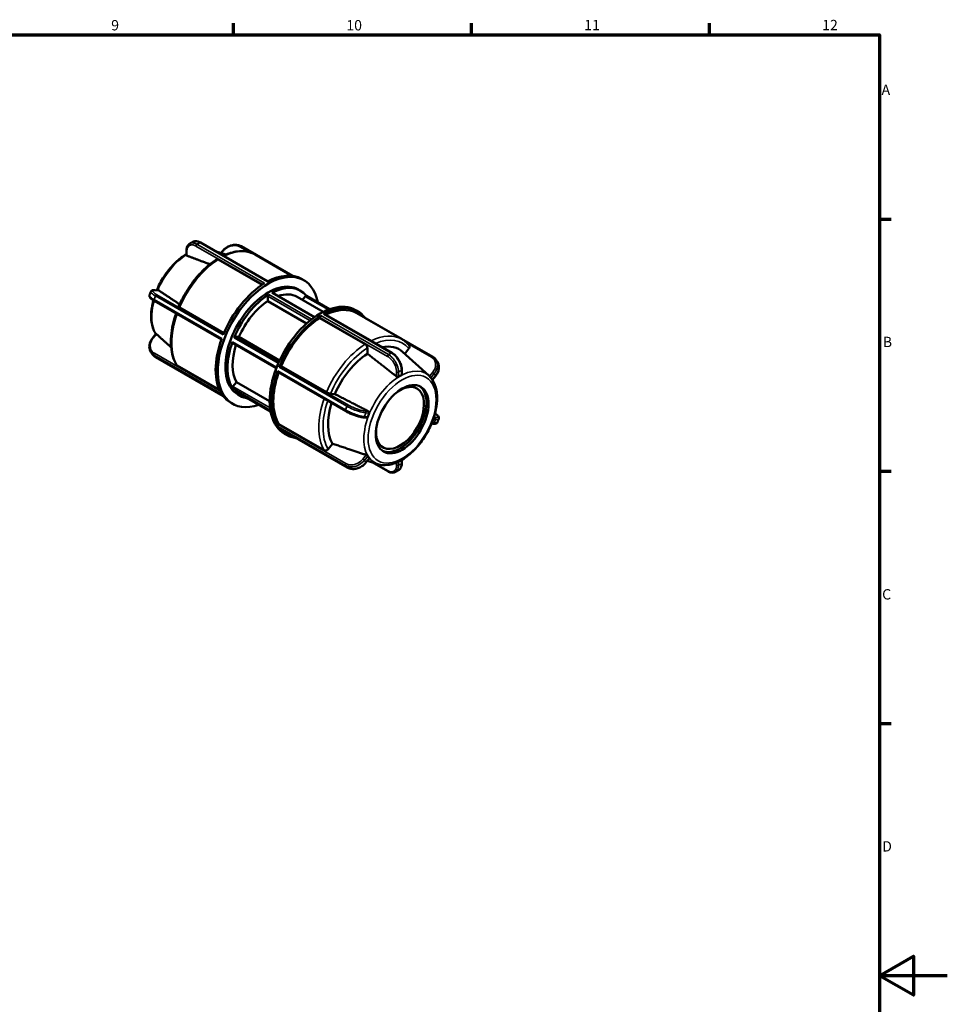
# Model space of a CAD drawing. Units: millimetres. Extents: x 0 to 893, y 0 to 697.
# Drawn here: x 568 to 841, y 289 to 578 of the extents above; entities that cross this region are included whole.
import ezdxf

# ---------------------------------------------------------------- set-up
doc = ezdxf.new("R2010")
doc.units = ezdxf.units.MM
for name, color, linetype, lineweight in [('Border (ANSI)', 7, 'Continuous', 70), ('Visible (ANSI)', 7, 'Continuous', 50), ('Visible Narrow (ANSI)', 7, 'Continuous', 35)]:
    doc.layers.add(name, color=color, linetype=linetype, lineweight=lineweight)
doc.styles.add('Note Text (ANSI)', font='tahoma.ttf')

# ---------------------------------------------------------------- blocks, each defined once
blk = doc.blocks.new('Borders Default Border')
at = {"layer": 'Border (ANSI)'}
for p, q in [((630.75, 574), (630.75, 577.45)), ((700.83, 574), (700.83, 577.45)), ((770.92, 574), (770.92, 577.45)), ((821, 519.75), (824.45, 519.75)), ((821, 445.5), (824.45, 445.5)), ((821, 371.25), (824.45, 371.25))]:
    blk.add_line(p, q, dxfattribs=at)
at = {"layer": 'Border (ANSI)', "flags": 128}
for points in [[(20, 20), (20, 574), (821, 574), (821, 20), (20, 20)], [(841, 297), (821, 297), (831, 302.77), (831, 291.23), (821, 297)]]:
    blk.add_lwpolyline(points, dxfattribs=at)
at = {"layer": 'Border (ANSI)', "attachment_point": 7, "style": 'Note Text (ANSI)'}
for s, insert, char_height in [('9', (594.7, 574.34), 3.05), ('10', (663.96, 574.34), 3.048), ('11', (734.04, 574.4), 3.048), ('12', (804.13, 574.4), 3.048), ('A', (821.63, 555.35), 3.05), ('B', (821.99, 481.1), 3.05), ('C', (821.8, 406.8), 3.05), ('D', (821.81, 332.6), 3.05)]:
    blk.add_mtext(s, dxfattribs=dict(at, insert=insert, char_height=char_height))

msp = doc.modelspace()

# ---------------------------------------------------------------- linework, layer by layer
at = {"layer": 'Visible (ANSI)'}
for p, q in [((616.873, 509.107), (616.873, 510.444)), ((640.853, 501.397), (620.995, 512.833)), ((625.592, 510.185), (628.426, 509.284)), ((627.004, 509.736), (627.452, 510.293)), ((648.081, 503.037), (632.978, 511.734)), ((639.187, 500.4), (626.245, 507.853)), ((637.117, 509.279), (647.924, 503.056)), ((650.796, 502.129), (651.432, 501.763)), ((607.664, 498.843), (608.653, 498.752)), ((649.86, 499.033), (650.496, 498.667)), ((640.846, 495.618), (640.846, 497.011)), ((654.636, 490.923), (642.244, 498.059)), ((649.449, 496.847), (657.127, 492.425)), ((651.034, 495.934), (651.884, 496.99)), ((659.02, 493.24), (652.242, 497.143)), ((627.148, 484.283), (607.363, 495.676)), ((614.846, 493.681), (627.888, 486.17)), ((652.27, 489.04), (640.846, 495.618)), ((666.706, 492.967), (667.342, 492.601)), ((656.155, 490.629), (656.155, 490.814)), ((669.519, 482.933), (656.155, 490.629)), ((657.482, 491.821), (677.422, 480.338)), ((667.028, 492.055), (680.392, 484.359)), ((669.464, 490.723), (689.405, 479.24)), ((606.889, 484.725), (607.893, 485.973)), ((631.293, 485.133), (632.337, 485.037)), ((632.337, 485.037), (644.306, 478.144)), ((643.326, 475.845), (630.49, 483.238)), ((670.156, 480.119), (670.156, 481.83)), ((681.17, 480.1), (682.417, 481.65)), ((627.689, 467.625), (607.773, 479.094)), ((688.271, 473.656), (680.556, 480.657)), ((614.139, 476.64), (626.594, 469.468)), ((644.618, 476.469), (644.757, 476.456)), ((644.757, 476.456), (658.121, 468.76)), ((643.85, 474.665), (663.79, 463.182)), ((680.306, 475.343), (680.306, 474.007)), ((690.29, 473.609), (689.325, 472.41)), ((630.551, 470.465), (631.594, 471.762)), ((631.594, 471.762), (641.377, 466.129)), ((641.653, 463.082), (630.935, 469.254)), ((632.045, 468.096), (632.681, 467.73)), ((659.309, 468.343), (660.591, 468.226)), ((629.836, 465.733), (630.473, 465.366)), ((669.939, 461.285), (668.95, 461.376)), ((643.911, 459.243), (644.05, 459.416)), ((644.05, 459.416), (657.414, 451.72)), ((644.26, 458.082), (664.201, 446.599)), ((689.514, 459.491), (689.079, 459.531)), ((645.746, 456.571), (646.383, 456.204)), ((658.602, 452.039), (659.884, 453.633)), ((670.73, 449.289), (669.726, 448.041)), ((673.273, 447.611), (670.174, 448.598)), ((671.586, 448.148), (676.183, 445.501)), ((680.306, 448.867), (680.306, 447.89))]:
    msp.add_line(p, q, dxfattribs=at)
for centre, major_axis, start_param, end_param in [((640.952, 483.565), (10.48, 18.198), 5.6889887, 10.0189746), ((640.952, 483.565), (8.908, 15.469), 0, 3.1415927), ((640.316, 483.931), (10.48, 18.198), 0, 0.755278), ((640.316, 483.931), (10.48, 18.198), 0.8116509, 1.8024756), ((641.589, 483.198), (8.908, 15.469), 6.0583095, 7.0304973), ((641.589, 483.198), (-8.908, -15.469), 3.9612096, 4.9361022), ((656.226, 474.769), (10.48, 18.198), 0, 3.1415927), ((641.143, 497.182), (0.21, 0.364), 0.8196169, 2.3542608), ((642.034, 497.695), (0.21, 0.364), 0, 0.747312), ((641.589, 483.198), (7.86, 13.649), 0, 0.5764055), ((652.033, 496.779), (0.21, 0.364), 0, 1.3070632), ((641.589, 483.198), (-7.86, -13.649), 3.9917733, 4.9055385), ((656.862, 474.403), (10.48, 18.198), 6.0500168, 7.0384633), ((656.862, 474.403), (10.165, 17.652), 0, 0.7133018), ((656.862, 474.403), (-10.48, -18.198), 3.9532435, 4.9440682), ((656.862, 474.403), (-10.165, -17.652), 3.9741687, 4.9231431), ((656.452, 490.985), (0.21, 0.364), 0.8116509, 2.3542608), ((657.272, 491.457), (0.21, 0.364), 0, 0.755278), ((669.255, 490.359), (0.21, 0.364), 0, 0.5490102), ((640.316, 483.931), (-10.48, -18.198), 5.0004411, 5.9912658), ((631.145, 484.75), (0.21, 0.364), 0.2598657, 1.7945096), ((641.589, 483.198), (-8.908, -15.469), 5.0084071, 5.9832998), ((641.589, 483.198), (-7.86, -13.649), 5.0694228, 5.9527361), ((630.699, 483.601), (-0.21, -0.364), 5.0084071, 6.2831853), ((670.863, 466.34), (8.673, 15.062), 6.1579352, 6.764732), ((670.863, 466.34), (-8.673, -15.062), 3.9826249, 4.9146868), ((644.47, 476.086), (0.21, 0.364), 0.2598657, 1.8024756), ((656.862, 474.403), (-10.48, -18.198), 5.0004411, 5.9912658), ((656.862, 474.403), (-10.165, -17.652), 5.0250927, 5.9703407), ((644.06, 475.029), (-0.21, -0.364), 5.0004411, 6.2831853), ((679.773, 461.209), (-7.565, -13.136), 3.8867859, 3.9633283), ((630.699, 470.253), (-0.21, -0.364), 4.4486559, 5.9832998), ((679.773, 461.209), (4.99, 8.666), 2.2735974, 7.1511806), ((679.773, 461.209), (-5.489, -9.532), 0.0577748, 3.0838179), ((640.316, 483.931), (-10.48, -18.198), 6.0476386, 6.2831853), ((631.145, 469.617), (-0.21, -0.364), 6.0556047, 6.2831853), ((641.589, 483.198), (-8.908, -15.469), 6.0556047, 6.5080611), ((670.863, 466.34), (-8.673, -15.062), 5.0812442, 5.9618844), ((679.773, 461.209), (-7.565, -13.136), 4.9339834, 5.0105259), ((644.06, 459.031), (-0.21, -0.364), 4.4486559, 5.9912658), ((644.47, 458.446), (-0.21, -0.364), 6.0476386, 6.2831853), ((656.862, 474.403), (-10.48, -18.198), 6.0476386, 6.5163538), ((679.773, 461.209), (-7.565, -13.136), 5.981181, 6.0577234)]:
    msp.add_ellipse(centre, major_axis=major_axis, ratio=0.5780931, start_param=start_param, end_param=end_param, dxfattribs=at)
msp.add_ellipse((680.409, 460.843), major_axis=(-5.489, -9.532), ratio=0.5780931, dxfattribs=at)
for points, knots in [([(620.995, 512.833), (620.842, 512.921), (620.687, 512.996), (620.376, 513.12), (620.219, 513.168), (619.907, 513.233), (619.751, 513.25), (619.444, 513.251), (619.293, 513.234), (619, 513.164), (618.86, 513.11), (618.729, 513.039)], [0, 0, 0, 0, 0.05806971, 0.05806971, 0.11613942, 0.11613942, 0.17420913, 0.17420913, 0.23227884, 0.23227884, 0.29034855, 0.29034855, 0.29034855, 0.29034855]), ([(616.873, 510.444), (616.873, 510.622), (616.884, 510.795), (616.933, 511.129), (616.97, 511.29), (617.07, 511.595), (617.134, 511.739), (617.288, 512.007), (617.379, 512.131), (617.587, 512.35), (617.705, 512.445), (617.833, 512.523)], [0, 0, 0, 0, 0.05844663, 0.05844663, 0.11689325, 0.11689325, 0.17533988, 0.17533988, 0.2337865, 0.2337865, 0.29223313, 0.29223313, 0.29223313, 0.29223313]), ([(617.833, 512.523), (617.892, 512.56), (617.951, 512.595), (618.07, 512.666), (618.13, 512.701), (618.249, 512.771), (618.309, 512.805), (618.428, 512.873), (618.488, 512.907), (618.608, 512.974), (618.668, 513.007), (618.729, 513.039)], [6.253343892, 6.253343892, 6.253343892, 6.253343892, 6.265256068, 6.265256068, 6.277168244, 6.277168244, 6.28908042, 6.28908042, 6.300992597, 6.300992597, 6.312904773, 6.312904773, 6.312904773, 6.312904773]), ([(627.452, 510.293), (627.585, 510.458), (627.729, 510.615), (628.037, 510.912), (628.202, 511.052), (628.547, 511.309), (628.727, 511.428), (629.1, 511.64), (629.293, 511.735), (629.687, 511.898), (629.888, 511.966), (630.293, 512.075), (630.497, 512.116), (630.905, 512.168), (631.109, 512.179), (631.51, 512.171), (631.709, 512.153), (632.094, 512.085), (632.282, 512.035), (632.643, 511.907), (632.815, 511.828), (632.978, 511.734)], [0, 0, 0, 0, 0.05938883, 0.05938883, 0.11877766, 0.11877766, 0.17816648, 0.17816648, 0.23755531, 0.23755531, 0.29694414, 0.29694414, 0.35633297, 0.35633297, 0.41572179, 0.41572179, 0.47511062, 0.47511062, 0.53449945, 0.53449945, 0.59388828, 0.59388828, 0.59388828, 0.59388828]), ([(637.117, 509.279), (636.574, 509.592), (635.991, 509.835), (634.767, 510.177), (634.127, 510.275), (632.808, 510.329), (632.129, 510.285), (630.751, 510.06), (630.05, 509.88), (628.803, 509.449), (628.259, 509.224), (627.714, 508.963)], [5.49972085, 5.49972085, 5.49972085, 5.49972085, 5.6464713, 5.6464713, 5.79322174, 5.79322174, 5.93997218, 5.93997218, 6.08672263, 6.08672263, 6.19948376, 6.19948376, 6.19948376, 6.19948376]), ([(616.873, 509.466), (615.914, 508.903), (614.969, 508.2), (612.948, 506.371), (611.893, 505.184), (610.01, 502.587), (609.182, 501.177), (608.363, 499.417), (608.227, 499.111), (608.099, 498.803)], [6.29292647, 6.29292647, 6.29292647, 6.29292647, 6.56046677, 6.56046677, 6.89087119, 6.89087119, 7.21965445, 7.21965445, 7.2885235, 7.2885235, 7.2885235, 7.2885235]), ([(625.785, 507.891), (624.877, 507.315), (623.978, 506.646), (622.228, 505.145), (621.376, 504.312), (619.746, 502.512), (618.968, 501.545), (617.512, 499.509), (616.834, 498.44), (615.6, 496.238), (615.044, 495.104), (614.559, 493.957)], [0.04979078, 0.04979078, 0.04979078, 0.04979078, 0.23926694, 0.23926694, 0.42874311, 0.42874311, 0.61821927, 0.61821927, 0.80769544, 0.80769544, 0.9971716, 0.9971716, 0.9971716, 0.9971716]), ([(616.996, 508.973), (616.994, 508.973), (616.993, 508.973), (616.956, 508.988), (616.924, 509.008), (616.883, 509.054), (616.873, 509.081), (616.873, 509.107)], [0.127652599, 0.127652599, 0.127652599, 0.127652599, 0.128145259, 0.128145259, 0.144109637, 0.144109637, 0.159594115, 0.159594115, 0.159594115, 0.159594115]), ([(626.245, 507.853), (626.166, 507.898), (626.074, 507.93), (625.928, 507.944), (625.85, 507.929), (625.791, 507.895), (625.788, 507.893), (625.785, 507.891)], [0, 0, 0, 0, 0.033319089, 0.033319089, 0.066658754, 0.066658754, 0.068606697, 0.068606697, 0.068606697, 0.068606697]), ([(606.386, 498.414), (606.426, 498.51), (606.491, 498.591), (606.64, 498.716), (606.723, 498.756), (606.888, 498.814), (606.971, 498.831), (607.143, 498.854), (607.232, 498.859), (607.422, 498.859), (607.522, 498.855), (607.64, 498.845), (607.652, 498.844), (607.664, 498.843)], [0.35603514, 0.35603514, 0.35603514, 0.35603514, 0.39810627, 0.39810627, 0.4456769, 0.4456769, 0.49324753, 0.49324753, 0.54081816, 0.54081816, 0.58838878, 0.58838878, 0.59388828, 0.59388828, 0.59388828, 0.59388828]), ([(608.653, 498.752), (608.686, 498.749), (608.718, 498.737), (608.746, 498.719), (608.747, 498.719), (608.748, 498.718)], [0.113291212, 0.113291212, 0.113291212, 0.113291212, 0.127052749, 0.127052749, 0.127545409, 0.127545409, 0.127545409, 0.127545409]), ([(605.968, 497.336), (605.933, 497.239), (605.926, 497.134), (605.954, 496.926), (605.997, 496.829), (606.114, 496.633), (606.195, 496.537), (606.388, 496.346), (606.5, 496.251), (606.755, 496.059), (606.897, 495.961), (607.152, 495.8), (607.255, 495.738), (607.363, 495.676)], [0.24077571, 0.24077571, 0.24077571, 0.24077571, 0.2828465, 0.2828465, 0.33804221, 0.33804221, 0.40866473, 0.40866473, 0.47928724, 0.47928724, 0.54990976, 0.54990976, 0.59388828, 0.59388828, 0.59388828, 0.59388828]), ([(605.968, 497.336), (605.995, 497.408), (606.022, 497.48), (606.076, 497.624), (606.103, 497.696), (606.158, 497.84), (606.186, 497.912), (606.242, 498.055), (606.271, 498.127), (606.328, 498.271), (606.357, 498.342), (606.386, 498.414)], [5.205532633, 5.205532633, 5.205532633, 5.205532633, 5.217722228, 5.217722228, 5.229911824, 5.229911824, 5.242101419, 5.242101419, 5.254291014, 5.254291014, 5.26648061, 5.26648061, 5.26648061, 5.26648061]), ([(607.09, 495.84), (607.042, 495.659), (606.996, 495.478), (606.605, 493.819), (606.437, 492.369), (606.496, 489.654), (606.723, 488.389), (607.35, 486.796), (607.581, 486.341), (607.853, 485.924)], [7.5080519, 7.5080519, 7.5080519, 7.5080519, 7.54835684, 7.54835684, 7.87856881, 7.87856881, 8.20950058, 8.20950058, 8.35448381, 8.35448381, 8.35448381, 8.35448381]), ([(614.56, 493.956), (614.556, 493.947), (614.555, 493.936), (614.565, 493.897), (614.598, 493.856), (614.691, 493.778), (614.768, 493.726), (614.846, 493.681)], [-0.080205366, -0.080205366, -0.080205366, -0.080205366, -0.066637472, -0.066637472, -0.033308456, -0.033308456, 0, 0, 0, 0]), ([(613.795, 491.972), (613.412, 490.868), (613.098, 489.762), (612.605, 487.527), (612.434, 486.399), (612.263, 484.212), (612.263, 483.153), (612.437, 481.137), (612.612, 480.18), (613.139, 478.402), (613.491, 477.58), (613.931, 476.843)], [1.10588827, 1.10588827, 1.10588827, 1.10588827, 1.28678094, 1.28678094, 1.47636143, 1.47636143, 1.66594192, 1.66594192, 1.85552241, 1.85552241, 2.0451029, 2.0451029, 2.0451029, 2.0451029]), ([(606.383, 480.609), (606.233, 480.843), (606.119, 481.099), (605.968, 481.64), (605.931, 481.924), (605.933, 482.501), (605.972, 482.794), (606.122, 483.373), (606.232, 483.659), (606.515, 484.211), (606.689, 484.476), (606.889, 484.725)], [0.14601719, 0.14601719, 0.14601719, 0.14601719, 0.23559141, 0.23559141, 0.32516563, 0.32516563, 0.41473984, 0.41473984, 0.50431406, 0.50431406, 0.59388828, 0.59388828, 0.59388828, 0.59388828]), ([(607.893, 485.973), (607.895, 485.976), (607.897, 485.977), (607.911, 485.978), (607.929, 485.97), (607.977, 485.939), (608.007, 485.915), (608.039, 485.886), (608.04, 485.885), (608.041, 485.884)], [0.089314627, 0.089314627, 0.089314627, 0.089314627, 0.095123993, 0.095123993, 0.111088371, 0.111088371, 0.127052749, 0.127052749, 0.127545409, 0.127545409, 0.127545409, 0.127545409]), ([(682.492, 482.568), (682.372, 482.714), (682.248, 482.854), (681.992, 483.126), (681.859, 483.256), (681.587, 483.507), (681.446, 483.627), (681.158, 483.855), (681.01, 483.964), (680.706, 484.17), (680.551, 484.267), (680.392, 484.359)], [5.28519133, 5.28519133, 5.28519133, 5.28519133, 5.32809724, 5.32809724, 5.37100314, 5.37100314, 5.41390905, 5.41390905, 5.45681495, 5.45681495, 5.49972085, 5.49972085, 5.49972085, 5.49972085]), ([(670.156, 481.83), (670.156, 481.921), (670.137, 482.038), (670.077, 482.241), (670.025, 482.362), (669.914, 482.554), (669.835, 482.66), (669.69, 482.813), (669.598, 482.888), (669.519, 482.933)], [-0.13337139, -0.13337139, -0.13337139, -0.13337139, -0.09999258, -0.09999258, -0.06663747, -0.06663747, -0.03330846, -0.03330846, 0, 0, 0, 0]), ([(682.417, 481.65), (682.485, 481.734), (682.547, 481.845), (682.612, 482.036), (682.628, 482.151), (682.613, 482.334), (682.58, 482.436), (682.521, 482.529), (682.507, 482.549), (682.491, 482.568)], [-0.13337139, -0.13337139, -0.13337139, -0.13337139, -0.09999258, -0.09999258, -0.06663747, -0.06663747, -0.03330846, -0.03330846, -0.02459214, -0.02459214, -0.02459214, -0.02459214]), ([(606.931, 479.827), (606.892, 479.878), (606.853, 479.929), (606.777, 480.031), (606.74, 480.083), (606.666, 480.186), (606.629, 480.238), (606.557, 480.343), (606.522, 480.396), (606.451, 480.502), (606.417, 480.555), (606.383, 480.609)], [4.160341909, 4.160341909, 4.160341909, 4.160341909, 4.171746223, 4.171746223, 4.183150538, 4.183150538, 4.194554852, 4.194554852, 4.205959167, 4.205959167, 4.217363481, 4.217363481, 4.217363481, 4.217363481]), ([(606.931, 479.827), (606.976, 479.768), (607.024, 479.711), (607.124, 479.6), (607.176, 479.547), (607.285, 479.445), (607.341, 479.395), (607.458, 479.302), (607.519, 479.257), (607.644, 479.172), (607.708, 479.132), (607.773, 479.094)], [0.47373219, 0.47373219, 0.47373219, 0.47373219, 0.4977634, 0.4977634, 0.52179462, 0.52179462, 0.54582584, 0.54582584, 0.56985706, 0.56985706, 0.59388828, 0.59388828, 0.59388828, 0.59388828]), ([(680.306, 475.343), (680.306, 475.524), (680.293, 475.71), (680.245, 476.087), (680.21, 476.279), (680.116, 476.666), (680.059, 476.86), (679.923, 477.247), (679.844, 477.44), (679.669, 477.82), (679.572, 478.007), (679.362, 478.372), (679.248, 478.55), (679.007, 478.892), (678.879, 479.056), (678.612, 479.367), (678.472, 479.515), (678.185, 479.788), (678.036, 479.915), (677.734, 480.145), (677.579, 480.248), (677.422, 480.338)], [0, 0, 0, 0, 0.05938883, 0.05938883, 0.11877766, 0.11877766, 0.17816649, 0.17816649, 0.23755533, 0.23755533, 0.29694416, 0.29694416, 0.35633299, 0.35633299, 0.41572182, 0.41572182, 0.47511065, 0.47511065, 0.53449948, 0.53449948, 0.59388832, 0.59388832, 0.59388832, 0.59388832]), ([(689.405, 479.24), (689.471, 479.202), (689.535, 479.162), (689.659, 479.077), (689.72, 479.032), (689.837, 478.938), (689.893, 478.889), (690.002, 478.787), (690.055, 478.733), (690.155, 478.623), (690.202, 478.566), (690.248, 478.507)], [0, 0, 0, 0, 0.02403122, 0.02403122, 0.04806244, 0.04806244, 0.07209365, 0.07209365, 0.09612487, 0.09612487, 0.12015609, 0.12015609, 0.12015609, 0.12015609]), ([(690.248, 478.507), (690.287, 478.456), (690.325, 478.405), (690.401, 478.303), (690.438, 478.251), (690.512, 478.147), (690.549, 478.095), (690.621, 477.99), (690.657, 477.938), (690.727, 477.832), (690.762, 477.778), (690.796, 477.725)], [1.018749255, 1.018749255, 1.018749255, 1.018749255, 1.03015357, 1.03015357, 1.041557884, 1.041557884, 1.052962198, 1.052962198, 1.064366513, 1.064366513, 1.075770827, 1.075770827, 1.075770827, 1.075770827]), ([(613.931, 476.843), (613.933, 476.84), (613.935, 476.836), (613.984, 476.758), (614.061, 476.685), (614.139, 476.64)], [-0.034870744, -0.034870744, -0.034870744, -0.034870744, -0.033319089, -0.033319089, 0, 0, 0, 0]), ([(690.29, 473.609), (690.49, 473.858), (690.663, 474.123), (690.946, 474.675), (691.057, 474.961), (691.206, 475.54), (691.245, 475.833), (691.247, 476.41), (691.21, 476.694), (691.059, 477.234), (690.945, 477.491), (690.796, 477.725)], [0, 0, 0, 0, 0.08957422, 0.08957422, 0.17914843, 0.17914843, 0.26872265, 0.26872265, 0.35829687, 0.35829687, 0.44787109, 0.44787109, 0.44787109, 0.44787109]), ([(673.273, 447.611), (674.189, 447.32), (675.188, 447.249), (677.333, 447.523), (678.485, 447.907), (680.817, 449.106), (681.996, 449.941), (684.231, 451.963), (685.285, 453.149), (687.168, 455.747), (687.996, 457.157), (689.351, 460.066), (689.877, 461.565), (690.573, 464.515), (690.741, 465.965), (690.683, 468.68), (690.456, 469.945), (689.615, 472.078), (689.027, 472.97), (688.271, 473.656)], [2.4833783, 2.4833783, 2.4833783, 2.4833783, 2.7719711, 2.7719711, 3.0882588, 3.0882588, 3.4188741, 3.4188741, 3.7492785, 3.7492785, 4.0780618, 4.0780618, 4.4067642, 4.4067642, 4.7369762, 4.7369762, 5.0679079, 5.0679079, 5.3744708, 5.3744708, 5.3744708, 5.3744708]), ([(679.362, 473.357), (679.326, 473.335), (679.28, 473.316), (679.178, 473.293), (679.123, 473.289), (679.017, 473.295), (678.961, 473.306), (678.857, 473.343), (678.809, 473.369), (678.772, 473.397), (678.771, 473.398), (678.77, 473.399), (678.768, 473.4)], [-0.063132494, -0.063132494, -0.063132494, -0.063132494, -0.047671552, -0.047671552, -0.031928756, -0.031928756, -0.015964378, -0.015964378, 0, 0, 0, 0.00049266, 0.00049266, 0.00049266, 0.00049266]), ([(680.306, 474.007), (680.306, 474.006), (680.306, 474.005), (680.305, 473.97), (680.294, 473.935), (680.251, 473.875), (680.219, 473.849), (680.183, 473.83)], [0.031448856, 0.031448856, 0.031448856, 0.031448856, 0.031928756, 0.031928756, 0.047671552, 0.047671552, 0.063132494, 0.063132494, 0.063132494, 0.063132494]), ([(658.121, 468.76), (658.2, 468.715), (658.308, 468.66), (658.505, 468.572), (658.629, 468.523), (658.836, 468.45), (658.957, 468.414), (659.143, 468.367), (659.241, 468.349), (659.309, 468.343)], [0, 0, 0, 0, 0.03330846, 0.03330846, 0.06663747, 0.06663747, 0.09999258, 0.09999258, 0.13337139, 0.13337139, 0.13337139, 0.13337139]), ([(663.79, 463.182), (663.936, 463.098), (664.091, 463.013), (664.416, 462.845), (664.586, 462.762), (664.936, 462.597), (665.117, 462.516), (665.485, 462.359), (665.673, 462.282), (666.05, 462.135), (666.241, 462.065), (666.619, 461.932), (666.807, 461.87), (667.177, 461.754), (667.36, 461.701), (667.714, 461.605), (667.886, 461.562), (668.216, 461.488), (668.374, 461.457), (668.675, 461.407), (668.817, 461.388), (668.95, 461.376)], [0, 0, 0, 0, 0.05938883, 0.05938883, 0.11877766, 0.11877766, 0.17816648, 0.17816648, 0.23755531, 0.23755531, 0.29694414, 0.29694414, 0.35633297, 0.35633297, 0.41572179, 0.41572179, 0.47511062, 0.47511062, 0.53449945, 0.53449945, 0.59388828, 0.59388828, 0.59388828, 0.59388828]), ([(670.291, 461.531), (670.274, 461.484), (670.248, 461.438), (670.181, 461.361), (670.14, 461.331), (670.056, 461.293), (670.008, 461.283), (669.952, 461.284), (669.945, 461.285), (669.939, 461.285)], [-0.063132494, -0.063132494, -0.063132494, -0.063132494, -0.047671552, -0.047671552, -0.031928756, -0.031928756, -0.015964378, -0.015964378, -0.013761537, -0.013761537, -0.013761537, -0.013761537]), ([(670.521, 463.145), (670.522, 463.145), (670.524, 463.144), (670.525, 463.143), (670.568, 463.121), (670.609, 463.087), (670.676, 463.005), (670.701, 462.955), (670.732, 462.856), (670.739, 462.8), (670.734, 462.69), (670.721, 462.635), (670.702, 462.588)], [-0.00049266, -0.00049266, -0.00049266, -0.00049266, 0, 0, 0, 0.015964378, 0.015964378, 0.031928756, 0.031928756, 0.047671552, 0.047671552, 0.063132494, 0.063132494, 0.063132494, 0.063132494]), ([(690.089, 462.494), (690.161, 462.449), (690.23, 462.405), (690.442, 462.262), (690.573, 462.166), (690.804, 461.975), (690.904, 461.881), (691.074, 461.685), (691.146, 461.584), (691.221, 461.394), (691.24, 461.324), (691.25, 461.166), (691.24, 461.079), (691.21, 460.998)], [0.03872694, 0.03872694, 0.03872694, 0.03872694, 0.07062251, 0.07062251, 0.14124503, 0.14124503, 0.21186754, 0.21186754, 0.28249006, 0.28249006, 0.31780131, 0.31780131, 0.35311257, 0.35311257, 0.35311257, 0.35311257]), ([(691.21, 460.998), (691.183, 460.925), (691.157, 460.853), (691.103, 460.709), (691.075, 460.637), (691.02, 460.494), (690.992, 460.422), (690.936, 460.278), (690.908, 460.206), (690.85, 460.063), (690.821, 459.991), (690.792, 459.92)], [2.063939979, 2.063939979, 2.063939979, 2.063939979, 2.076129575, 2.076129575, 2.08831917, 2.08831917, 2.100508765, 2.100508765, 2.112698361, 2.112698361, 2.124887956, 2.124887956, 2.124887956, 2.124887956]), ([(689.514, 459.491), (689.621, 459.481), (689.722, 459.476), (689.914, 459.474), (690.005, 459.478), (690.179, 459.497), (690.262, 459.513), (690.427, 459.565), (690.51, 459.602), (690.67, 459.722), (690.748, 459.811), (690.792, 459.92)], [0, 0, 0, 0, 0.04757063, 0.04757063, 0.09514126, 0.09514126, 0.14271188, 0.14271188, 0.19028251, 0.19028251, 0.23785314, 0.23785314, 0.23785314, 0.23785314]), ([(657.414, 451.72), (657.493, 451.675), (657.601, 451.641), (657.798, 451.622), (657.922, 451.634), (658.129, 451.689), (658.25, 451.744), (658.436, 451.866), (658.534, 451.955), (658.602, 452.039)], [0, 0, 0, 0, 0.03330846, 0.03330846, 0.06663747, 0.06663747, 0.09999258, 0.09999258, 0.13337139, 0.13337139, 0.13337139, 0.13337139]), ([(669.814, 450.311), (669.815, 450.311), (669.817, 450.311), (669.818, 450.31), (669.861, 450.296), (669.91, 450.274), (670.008, 450.222), (670.056, 450.191), (670.14, 450.129), (670.181, 450.095), (670.248, 450.028), (670.274, 449.996), (670.291, 449.968)], [-0.00049266, -0.00049266, -0.00049266, -0.00049266, 0, 0, 0, 0.015964378, 0.015964378, 0.031928756, 0.031928756, 0.047671552, 0.047671552, 0.063132494, 0.063132494, 0.063132494, 0.063132494]), ([(670.702, 449.383), (670.721, 449.359), (670.734, 449.336), (670.738, 449.306), (670.736, 449.296), (670.73, 449.289)], [-0.063132494, -0.063132494, -0.063132494, -0.063132494, -0.047671552, -0.047671552, -0.037738122, -0.037738122, -0.037738122, -0.037738122]), ([(664.201, 446.599), (664.361, 446.507), (664.531, 446.429), (664.889, 446.3), (665.076, 446.251), (665.462, 446.182), (665.66, 446.163), (666.061, 446.155), (666.265, 446.165), (666.673, 446.217), (666.877, 446.257), (667.282, 446.365), (667.483, 446.433), (667.877, 446.595), (668.07, 446.689), (668.444, 446.901), (668.625, 447.019), (668.97, 447.276), (669.134, 447.416), (669.445, 447.714), (669.592, 447.874), (669.726, 448.041)], [0, 0, 0, 0, 0.05859686, 0.05859686, 0.11798569, 0.11798569, 0.17737452, 0.17737452, 0.23676335, 0.23676335, 0.29615217, 0.29615217, 0.355541, 0.355541, 0.41492983, 0.41492983, 0.47431866, 0.47431866, 0.53370748, 0.53370748, 0.59388828, 0.59388828, 0.59388828, 0.59388828]), ([(679.345, 445.81), (679.473, 445.888), (679.591, 445.984), (679.799, 446.203), (679.89, 446.326), (680.045, 446.594), (680.108, 446.739), (680.208, 447.044), (680.245, 447.205), (680.294, 447.539), (680.306, 447.712), (680.306, 447.89)], [0.30165519, 0.30165519, 0.30165519, 0.30165519, 0.36010182, 0.36010182, 0.41854844, 0.41854844, 0.47699507, 0.47699507, 0.53544169, 0.53544169, 0.59388832, 0.59388832, 0.59388832, 0.59388832]), ([(678.45, 445.294), (678.318, 445.223), (678.178, 445.17), (677.886, 445.1), (677.734, 445.083), (677.427, 445.083), (677.271, 445.101), (676.959, 445.166), (676.802, 445.214), (676.491, 445.337), (676.336, 445.413), (676.183, 445.501)], [0.30353976, 0.30353976, 0.30353976, 0.30353976, 0.36160947, 0.36160947, 0.41967918, 0.41967918, 0.47774889, 0.47774889, 0.53581861, 0.53581861, 0.59388832, 0.59388832, 0.59388832, 0.59388832]), ([(679.345, 445.81), (679.286, 445.774), (679.227, 445.738), (679.108, 445.667), (679.049, 445.632), (678.929, 445.563), (678.87, 445.529), (678.75, 445.46), (678.69, 445.427), (678.57, 445.36), (678.51, 445.327), (678.45, 445.294)], [3.111751238, 3.111751238, 3.111751238, 3.111751238, 3.123663414, 3.123663414, 3.135575591, 3.135575591, 3.147487767, 3.147487767, 3.159399943, 3.159399943, 3.171312119, 3.171312119, 3.171312119, 3.171312119])]:
    msp.add_open_spline(points, degree=3, knots=knots, dxfattribs=at)
for points, weights in [([(623.776, 506.453), (620.207, 507.779), (616.996, 508.973)], [1.00073620647, 1.00183994465, 1.00016131042]), ([(608.748, 498.718), (611.636, 496.803), (614.866, 494.66)], [1.00016131045, 1.00194351349, 1.00058941804]), ([(608.041, 485.884), (610.116, 484.007), (612.366, 481.972)], [1.00016131041, 1.00144156403, 1.00110338301]), ([(678.768, 473.4), (674.747, 476.537), (670.156, 480.119)], [1.0001613104, 1.00226446148, 1]), ([(660.591, 468.226), (665.884, 465.518), (670.521, 463.145)], [1, 1.00226446155, 1.0001613104]), ([(659.884, 453.633), (665.177, 451.862), (669.814, 450.311)], [1, 1.00226446525, 1.00016131067])]:
    msp.add_rational_spline(points, weights, degree=2, dxfattribs=at)
at = {"layer": 'Visible Narrow (ANSI)'}
for p, q in [((616.996, 508.973), (616.996, 510.273)), ((619.668, 511.825), (639.337, 500.499)), ((639.897, 500.852), (619.957, 512.335)), ((620.794, 512.817), (640.734, 501.334)), ((627.179, 509.68), (627.631, 510.242)), ((632.62, 511.582), (635.335, 510.018)), ((607.775, 498.807), (608.748, 498.718)), ((627.252, 484.57), (607.312, 496.053)), ((607.73, 497.132), (627.671, 485.649)), ((627.865, 486.116), (608.131, 497.48)), ((640.846, 497.011), (653.245, 489.871)), ((653.736, 490.261), (641.133, 497.519)), ((642.045, 498.044), (654.535, 490.852)), ((651.884, 496.99), (658.641, 493.1)), ((656.155, 490.814), (676.096, 479.331)), ((676.384, 479.84), (656.444, 491.323)), ((657.281, 491.805), (677.221, 480.322)), ((607.067, 484.673), (608.041, 485.884)), ((630.893, 484.788), (643.918, 477.287)), ((644.122, 477.745), (631.293, 485.133)), ((643.436, 476.126), (630.437, 483.611)), ((681.926, 483.189), (689.047, 479.088)), ((607.312, 479.729), (627.252, 468.246)), ((626.758, 469.121), (607.424, 480.255)), ((627.671, 467.649), (607.73, 479.132)), ((644.217, 476.12), (664.157, 464.638)), ((664.559, 464.986), (644.618, 476.469)), ((663.739, 463.558), (643.798, 475.041)), ((678.768, 474.7), (678.768, 473.4)), ((679.362, 473.357), (679.362, 474.7)), ((680.183, 475.172), (680.183, 473.83)), ((689.404, 474.669), (688.452, 473.485)), ((688.854, 473.049), (689.849, 474.286)), ((690.259, 473.701), (689.278, 472.481)), ((630.437, 469.941), (641.576, 463.526)), ((641.49, 464.165), (630.551, 470.465)), ((641.65, 463.096), (630.893, 469.29)), ((670.291, 461.531), (669.286, 461.623)), ((670.521, 463.145), (669.547, 463.235)), ((669.696, 462.681), (670.702, 462.588)), ((690.111, 461.35), (689.763, 461.382)), ((643.798, 458.718), (663.739, 447.235)), ((663.852, 447.76), (643.911, 459.243)), ((664.157, 446.638), (644.217, 458.121)), ((689.849, 459.738), (689.189, 459.799)), ((689.587, 460.857), (690.259, 460.796)), ((669.814, 450.311), (668.84, 449.101)), ((669.286, 448.718), (670.291, 449.968)), ((670.702, 449.383), (669.696, 448.133)), ((676.096, 445.694), (672.139, 447.972)), ((678.768, 448.092), (678.768, 447.247)), ((679.362, 447.247), (679.362, 448.361)), ((680.183, 448.796), (680.183, 447.719))]:
    msp.add_line(p, q, dxfattribs=at)
for centre, major_axis, ratio, start_param, end_param in [((617.293, 510.444), (-0.42, 0), 0.5758617, 0, 0.7853982), ((619.965, 511.996), (-0.21, -0.364), 0.5780931, 3.9532435, 5.4958534), ((620.376, 495.414), (10.48, 18.198), 0.5780931, 0.755278, 0.8116509), ((620.786, 512.469), (0.21, 0.364), 0.5780931, 0, 0.755278), ((627.779, 510.03), (-0.327, 0.263), 0.2127125, 5.3454715, 6.2831853), ((626.952, 491.627), (10.165, 17.652), 0.5780931, 0, 0.7133018), ((632.768, 511.37), (0.21, 0.364), 0.5780931, 0, 1.3070632), ((617.354, 497.154), (7.558, 13.125), 0.5780931, 0.828398, 1.774661), ((626.952, 491.627), (10.165, 17.652), 0.5780931, 0.832576, 1.7815505), ((607.626, 498.424), (0.038, 0.418), 0.7885742, 5.935257, 6.2831853), ((617.354, 497.154), (-7.558, -13.125), 0.5780931, 5.1389442, 5.9786892), ((607.573, 496.04), (-0.21, -0.364), 0.5780931, 5.0004411, 6.2831853), ((620.376, 495.414), (10.48, 18.198), 0.5780931, 1.8024756, 1.8588484), ((607.983, 497.097), (0.21, 0.364), 0.5780931, 0.2598657, 1.8024756), ((626.952, 491.627), (-10.165, -17.652), 0.5780931, 5.0250927, 5.9703407), ((607.216, 484.462), (-0.327, 0.263), 0.2127125, 5.3454715, 6.2831853), ((670.227, 466.707), (10.165, 17.652), 0.5780931, 0, 0.7133018), ((670.863, 466.34), (9.716, 16.872), 0.5780931, 6.0708359, 6.9412765), ((670.227, 466.707), (-10.165, -17.652), 0.5780931, 3.9741687, 4.9231431), ((670.863, 466.34), (9.716, 16.872), 0.5780931, 0.8348481, 1.7792783), ((607.573, 480.043), (-0.21, -0.364), 0.5780931, 4.4486559, 5.9912658), ((620.376, 495.414), (-10.48, -18.198), 0.5780931, 5.9912658, 6.0476386), ((607.983, 479.458), (-0.21, -0.364), 0.5780931, 6.0476386, 6.2831853), ((676.393, 479.502), (0.21, 0.364), 0.5780931, 0.8116509, 2.3542608), ((676.803, 462.92), (-10.48, -18.198), 0.5780931, 3.8968707, 3.9532435), ((677.213, 479.974), (0.21, 0.364), 0.5780931, 0, 0.755278), ((689.195, 478.876), (0.21, 0.364), 0.5780931, 0, 1.3070632), ((679.825, 461.18), (7.558, 13.125), 0.5780931, 6.1579352, 9.5500281), ((679.065, 474.871), (0.42, 0), 0.5758617, 3.9269908, 5.4977871), ((679.773, 461.209), (8.384, 14.559), 0.5780931, 0.7489338, 0.8179951), ((679.886, 475.343), (0.42, 0), 0.5758617, 5.4977871, 6.2831853), ((689.552, 474.457), (0.327, -0.263), 0.2127125, 0.6330825, 2.2038789), ((679.773, 461.209), (8.384, 14.559), 0.5780931, 5.9849215, 6.0539829), ((689.962, 473.872), (0.327, -0.263), 0.2127125, 0, 0.6330825), ((670.227, 466.707), (-10.165, -17.652), 0.5780931, 5.0250927, 5.9703407), ((670.863, 466.34), (-9.716, -16.872), 0.5780931, 5.0400746, 5.9680685), ((676.803, 462.92), (-10.48, -18.198), 0.5780931, 4.9440682, 5.0004411), ((664.41, 464.603), (0.21, 0.364), 0.5780931, 0.2598657, 1.8024756), ((664, 463.546), (-0.21, -0.364), 0.5780931, 5.0004411, 6.2831853), ((668.989, 461.794), (-0.038, -0.418), 0.7885742, 0, 1.222868), ((679.773, 461.209), (8.384, 14.559), 0.5780931, 1.7961313, 1.8651927), ((669.399, 462.852), (0.038, 0.418), 0.7885742, 4.3644606, 5.935257), ((689.962, 460.967), (0.038, 0.418), 0.7885742, 4.3644606, 5.935257), ((689.552, 459.909), (-0.038, -0.418), 0.7885742, 0, 1.222868), ((679.773, 461.209), (-8.384, -14.559), 0.5780931, 1.7961313, 1.8651927), ((664, 447.549), (-0.21, -0.364), 0.5780931, 4.4486559, 5.9912658), ((676.803, 462.92), (-10.48, -18.198), 0.5780931, 5.9912658, 6.0476386), ((664.41, 446.963), (-0.21, -0.364), 0.5780931, 6.0476386, 6.2831853), ((668.989, 448.889), (-0.327, 0.263), 0.2127125, 3.7746752, 5.3454715), ((679.773, 461.209), (-8.384, -14.559), 0.5780931, 5.9849215, 6.0539829), ((669.399, 448.304), (0.327, -0.263), 0.2127125, 0, 0.6330825), ((679.065, 447.418), (-0.42, 0), 0.5758617, 0.7853982, 2.3561945), ((679.773, 461.209), (-8.384, -14.559), 0.5780931, 0.7489338, 0.8179951), ((679.886, 447.89), (0.42, 0), 0.5758617, 5.4977871, 6.2831853), ((676.393, 445.865), (-0.21, -0.364), 0.5780931, 5.4958534, 6.2831853)]:
    msp.add_ellipse(centre, major_axis=major_axis, ratio=ratio, start_param=start_param, end_param=end_param, dxfattribs=at)
msp.add_ellipse((680.409, 460.843), major_axis=(-7.067, -12.272), ratio=0.5780931, dxfattribs=at)
for points, knots in [([(618.729, 513.039), (618.916, 513.14), (619.126, 513.2), (619.624, 513.232), (619.917, 513.188), (620.409, 513.017), (620.601, 512.928), (620.794, 512.817)], [-0.29034855, -0.29034855, -0.29034855, -0.29034855, -0.19126396, -0.19126396, -0.07356306, -0.07356306, 0, 0, 0, 0]), ([(616.996, 510.273), (616.996, 510.507), (617.019, 510.728), (617.177, 511.43), (617.432, 511.811), (618.093, 512.187), (618.47, 512.231), (619.134, 512.086), (619.401, 511.979), (619.668, 511.825)], [0, 0, 0, 0, 0.08591829, 0.08591829, 0.29916543, 0.29916543, 0.48053336, 0.48053336, 0.59388832, 0.59388832, 0.59388832, 0.59388832]), ([(619.957, 512.335), (619.66, 512.506), (619.363, 512.625), (618.627, 512.786), (618.208, 512.737), (617.858, 512.539), (617.846, 512.531), (617.833, 512.523)], [-0.59388832, -0.59388832, -0.59388832, -0.59388832, -0.48053336, -0.48053336, -0.29916543, -0.29916543, -0.29223313, -0.29223313, -0.29223313, -0.29223313]), ([(627.631, 510.242), (627.806, 510.46), (628.005, 510.665), (628.758, 511.313), (629.408, 511.658), (630.636, 511.981), (631.209, 512.007), (632.05, 511.846), (632.352, 511.736), (632.62, 511.582)], [0, 0, 0, 0, 0.08592004, 0.08592004, 0.29916539, 0.29916539, 0.48053332, 0.48053332, 0.59388828, 0.59388828, 0.59388828, 0.59388828]), ([(608.131, 497.48), (607.958, 497.58), (607.799, 497.679), (607.433, 497.926), (607.252, 498.071), (606.962, 498.368), (606.89, 498.509), (606.949, 498.75), (607.149, 498.823), (607.576, 498.822), (607.671, 498.817), (607.775, 498.807)], [0, 0, 0, 0, 0.07356898, 0.07356898, 0.19127934, 0.19127934, 0.34430282, 0.34430282, 0.54323333, 0.54323333, 0.59388828, 0.59388828, 0.59388828, 0.59388828]), ([(607.312, 496.053), (607.015, 496.224), (606.757, 496.391), (606.217, 496.798), (606.016, 497.021), (605.952, 497.244), (605.953, 497.293), (605.969, 497.336)], [-0.59388828, -0.59388828, -0.59388828, -0.59388828, -0.48053332, -0.48053332, -0.29916539, -0.29916539, -0.24077571, -0.24077571, -0.24077571, -0.24077571]), ([(606.386, 498.414), (606.383, 498.405), (606.38, 498.397), (606.35, 498.273), (606.43, 498.116), (606.753, 497.787), (606.953, 497.627), (607.361, 497.352), (607.537, 497.243), (607.73, 497.132)], [-0.35603514, -0.35603514, -0.35603514, -0.35603514, -0.34430282, -0.34430282, -0.19127934, -0.19127934, -0.07356898, -0.07356898, 0, 0, 0, 0]), ([(607.424, 480.255), (607.251, 480.355), (607.092, 480.473), (606.725, 480.821), (606.545, 481.077), (606.255, 481.732), (606.183, 482.15), (606.242, 483.149), (606.442, 483.739), (606.869, 484.412), (606.964, 484.545), (607.067, 484.673)], [0, 0, 0, 0, 0.07356876, 0.07356876, 0.19127879, 0.19127879, 0.34430182, 0.34430182, 0.54323176, 0.54323176, 0.59388828, 0.59388828, 0.59388828, 0.59388828]), ([(606.383, 480.609), (606.496, 480.431), (606.632, 480.267), (606.943, 479.971), (607.119, 479.84), (607.312, 479.729)], [-0.14601719, -0.14601719, -0.14601719, -0.14601719, -0.07356876, -0.07356876, 0, 0, 0, 0]), ([(607.73, 479.132), (607.433, 479.303), (607.175, 479.522), (606.955, 479.796), (606.943, 479.811), (606.931, 479.827)], [-0.59388828, -0.59388828, -0.59388828, -0.59388828, -0.48053332, -0.48053332, -0.47373219, -0.47373219, -0.47373219, -0.47373219]), ([(676.096, 479.331), (676.269, 479.231), (676.442, 479.112), (676.885, 478.756), (677.148, 478.493), (677.706, 477.814), (677.986, 477.376), (678.494, 476.325), (678.682, 475.7), (678.76, 474.981), (678.768, 474.838), (678.768, 474.7)], [0, 0, 0, 0, 0.07356307, 0.07356307, 0.19126399, 0.19126399, 0.34427518, 0.34427518, 0.54318973, 0.54318973, 0.59388832, 0.59388832, 0.59388832, 0.59388832]), ([(679.362, 474.7), (679.362, 474.853), (679.353, 475.012), (679.263, 475.81), (679.054, 476.503), (678.487, 477.669), (678.175, 478.155), (677.555, 478.909), (677.261, 479.202), (676.77, 479.597), (676.577, 479.729), (676.384, 479.84)], [-0.59388832, -0.59388832, -0.59388832, -0.59388832, -0.54318973, -0.54318973, -0.34427518, -0.34427518, -0.19126399, -0.19126399, -0.07356307, -0.07356307, 0, 0, 0, 0]), ([(677.221, 480.322), (677.518, 480.151), (677.815, 479.929), (678.552, 479.24), (678.97, 478.708), (679.703, 477.443), (679.985, 476.694), (680.159, 475.708), (680.183, 475.433), (680.183, 475.172)], [-0.59388832, -0.59388832, -0.59388832, -0.59388832, -0.48053336, -0.48053336, -0.29916543, -0.29916543, -0.08591828, -0.08591828, 0, 0, 0, 0]), ([(689.047, 479.088), (689.22, 478.988), (689.379, 478.87), (689.746, 478.521), (689.926, 478.266), (690.216, 477.611), (690.288, 477.192), (690.229, 476.193), (690.029, 475.604), (689.603, 474.931), (689.507, 474.798), (689.404, 474.669)], [0, 0, 0, 0, 0.07356898, 0.07356898, 0.19127935, 0.19127935, 0.34430283, 0.34430283, 0.54323336, 0.54323336, 0.59388828, 0.59388828, 0.59388828, 0.59388828]), ([(689.849, 474.286), (689.964, 474.429), (690.07, 474.578), (690.542, 475.327), (690.764, 475.983), (690.828, 477.094), (690.748, 477.56), (690.481, 478.162), (690.374, 478.342), (690.248, 478.506)], [-0.59388828, -0.59388828, -0.59388828, -0.59388828, -0.54323336, -0.54323336, -0.34430283, -0.34430283, -0.19127935, -0.19127935, -0.12015609, -0.12015609, -0.12015609, -0.12015609]), ([(690.796, 477.725), (691.029, 477.359), (691.171, 476.933), (691.267, 475.829), (691.11, 475.121), (690.624, 474.199), (690.455, 473.943), (690.259, 473.701)], [-0.44787109, -0.44787109, -0.44787109, -0.44787109, -0.29916539, -0.29916539, -0.08591997, -0.08591997, 0, 0, 0, 0]), ([(664.157, 464.638), (664.454, 464.467), (664.79, 464.292), (665.724, 463.848), (666.361, 463.586), (667.724, 463.103), (668.445, 462.898), (669.281, 462.733), (669.501, 462.7), (669.696, 462.681)], [-0.59388828, -0.59388828, -0.59388828, -0.59388828, -0.48053332, -0.48053332, -0.29916539, -0.29916539, -0.08592004, -0.08592004, 0, 0, 0, 0]), ([(669.547, 463.235), (669.372, 463.251), (669.174, 463.28), (668.42, 463.426), (667.77, 463.609), (666.542, 464.042), (665.969, 464.277), (665.128, 464.675), (664.826, 464.832), (664.559, 464.986)], [0, 0, 0, 0, 0.08592004, 0.08592004, 0.29916539, 0.29916539, 0.48053332, 0.48053332, 0.59388828, 0.59388828, 0.59388828, 0.59388828]), ([(669.286, 461.623), (669.171, 461.633), (669.047, 461.648), (668.397, 461.747), (667.758, 461.905), (666.561, 462.285), (666.02, 462.484), (665.102, 462.868), (664.716, 463.045), (664.14, 463.335), (663.931, 463.448), (663.739, 463.558)], [-0.59388828, -0.59388828, -0.59388828, -0.59388828, -0.54323243, -0.54323243, -0.34430225, -0.34430225, -0.19127903, -0.19127903, -0.07356886, -0.07356886, 0, 0, 0, 0]), ([(690.084, 462.477), (690.134, 462.445), (690.181, 462.414), (690.453, 462.23), (690.633, 462.086), (690.923, 461.789), (690.995, 461.647), (690.936, 461.407), (690.736, 461.334), (690.31, 461.335), (690.214, 461.34), (690.111, 461.35)], [0.04967983, 0.04967983, 0.04967983, 0.04967983, 0.07356886, 0.07356886, 0.19127903, 0.19127903, 0.34430225, 0.34430225, 0.54323243, 0.54323243, 0.59388828, 0.59388828, 0.59388828, 0.59388828]), ([(690.259, 460.796), (690.374, 460.786), (690.481, 460.781), (690.939, 460.782), (691.158, 460.858), (691.21, 460.998)], [-0.59388828, -0.59388828, -0.59388828, -0.59388828, -0.54323243, -0.54323243, -0.35311257, -0.35311257, -0.35311257, -0.35311257]), ([(690.791, 459.92), (690.746, 459.812), (690.597, 459.746), (690.212, 459.715), (690.044, 459.719), (689.849, 459.738)], [-0.23785314, -0.23785314, -0.23785314, -0.23785314, -0.08592004, -0.08592004, 0, 0, 0, 0]), ([(663.739, 447.235), (664.036, 447.064), (664.371, 446.941), (665.307, 446.762), (665.943, 446.791), (667.309, 447.149), (668.031, 447.531), (668.87, 448.249), (669.091, 448.476), (669.286, 448.718)], [-0.59388828, -0.59388828, -0.59388828, -0.59388828, -0.48053332, -0.48053332, -0.29916539, -0.29916539, -0.08591997, -0.08591997, 0, 0, 0, 0]), ([(668.84, 449.101), (668.665, 448.883), (668.466, 448.678), (667.713, 448.03), (667.063, 447.685), (665.835, 447.361), (665.262, 447.335), (664.421, 447.496), (664.119, 447.607), (663.852, 447.76)], [0, 0, 0, 0, 0.08591997, 0.08591997, 0.29916539, 0.29916539, 0.48053332, 0.48053332, 0.59388828, 0.59388828, 0.59388828, 0.59388828]), ([(669.696, 448.133), (669.581, 447.99), (669.458, 447.852), (668.811, 447.203), (668.173, 446.787), (666.978, 446.326), (666.437, 446.218), (665.52, 446.204), (665.134, 446.258), (664.559, 446.436), (664.35, 446.527), (664.157, 446.638)], [-0.59388828, -0.59388828, -0.59388828, -0.59388828, -0.54323336, -0.54323336, -0.34430283, -0.34430283, -0.19127935, -0.19127935, -0.07356898, -0.07356898, 0, 0, 0, 0]), ([(678.768, 447.247), (678.768, 447.013), (678.745, 446.792), (678.587, 446.089), (678.332, 445.708), (677.671, 445.332), (677.294, 445.288), (676.63, 445.433), (676.363, 445.54), (676.096, 445.694)], [0, 0, 0, 0, 0.08591828, 0.08591828, 0.29916543, 0.29916543, 0.48053336, 0.48053336, 0.59388832, 0.59388832, 0.59388832, 0.59388832]), ([(678.45, 445.294), (678.458, 445.299), (678.466, 445.303), (678.872, 445.534), (679.156, 445.958), (679.335, 446.74), (679.362, 446.986), (679.362, 447.247)], [-0.30353976, -0.30353976, -0.30353976, -0.30353976, -0.29916543, -0.29916543, -0.08591828, -0.08591828, 0, 0, 0, 0]), ([(680.183, 447.719), (680.183, 447.566), (680.175, 447.418), (680.089, 446.72), (679.883, 446.266), (679.496, 445.913), (679.423, 445.858), (679.345, 445.81)], [-0.59388832, -0.59388832, -0.59388832, -0.59388832, -0.54318973, -0.54318973, -0.34427518, -0.34427518, -0.30165519, -0.30165519, -0.30165519, -0.30165519])]:
    msp.add_open_spline(points, degree=3, knots=knots, dxfattribs=at)

# ---------------------------------------------------------------- block references
msp.add_blockref('Borders Default Border', (0, 0))

doc.saveas('drawing.dxf')
